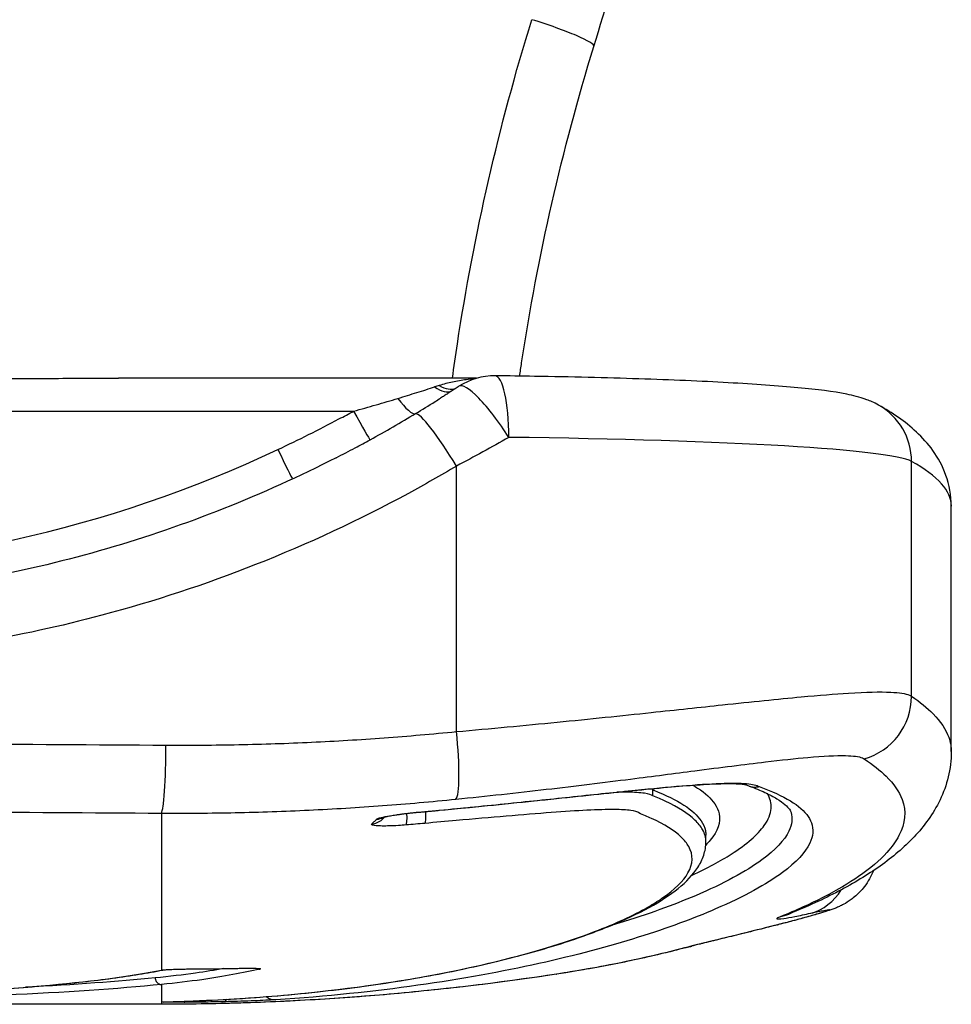
# Model space of a CAD drawing. Units: millimetres. Extents: x 1485 to 4197, y -2060 to -161.
# Drawn here: x 1926 to 2142, y -836 to -609 of the extents above; entities that cross this region are included whole.
import ezdxf

# ---------------------------------------------------------------- set-up
doc = ezdxf.new("R2010")
doc.units = ezdxf.units.MM
doc.layers.add('Model', color=7, linetype='Continuous', lineweight=30)

msp = doc.modelspace()

# ---------------------------------------------------------------- linework, layer by layer
at = {"layer": 'Model', "extrusion": (0, 1, 0)}
for p, q in [((2031.98, -691.7), (1949.26, -691.7)), ((1719.68, -699.28), (2003.6, -699.28)), ((2132.46, -765.12), (2132.46, -710.89)), ((2027.33, -773.29), (2027.33, -711.97)), ((2141.64, -777.92), (2141.64, -721.2)), ((2072.74, -788.15), (2072.74, -786.75)), ((2084.97, -798.76), (2084.97, -797.24))]:
    msp.add_line(p, q, dxfattribs=at)
at = {"layer": 'Model'}
msp.add_arc((2036.12, -706.11), 15, 89.3225, 123.1252, dxfattribs=at)
for centre, major_axis, ratio, start_param, end_param in [((2044.76, -610.61), (14.33, -4.43), 0.1106, 0, 1.604938), ((2036.12, -706.11), (0.18, 15), 0.220079, 4.766066, 6.283185), ((2023.38, -687.02), (4.23, -6.79), 0.566457, 5.449717, 6.188021), ((2036.12, -706.11), (-8.2, 12.56), 0.213105, 4.634631, 6.283185), ((2022.31, -687.68), (4.23, -6.79), 0.514984, 5.403343, 6.216756), ((2013.81, -692.99), (4.16, -6.83), 0.233378, 5.078288, 6.235357), ((2117.52, -710.96), (7.33, 13.09), 0.9943, 5.225465, 6.283185), ((2003.6, -698.86), (3.82, -7.03), 0.02502, 4.758387, 6.243675), ((2025.54, -712.75), (-7.74, 12.85), 0.129309, 4.695191, 6.236285), ((2012.98, -711.47), (120, 0), 0.052336, 0.093155, 1.348591), ((1861.64, -444.36), (-292, 0), 0.99863, 1.130419, 2.011173), ((1986.12, -707.72), (3.41, -7.24), 0.02231, 4.759761, 6.201713), ((22.99, -721.2), (2118.66, 0), 0.052336, 0, 0.093155), ((2117.52, -765.2), (-8.47, -12.38), 0.993632, 0.875087, 2.172362), ((2025.54, -774.07), (1.51, -14.92), 0.124354, 0.101103, 1.610454), ((2007.45, -790.64), (2.73, -2.93), 0.988121, 5.608722, 6.283185), ((2008.58, -789.58), (2.74, -2.91), 0.987977, 5.604058, 6.033691), ((1781.39, 6547.97), (139.51, -7383.49), 0.116947, 0.104472, 0.105181), ((2013.15, -788.51), (0.57, -3.96), 0.477112, 6.171628, 6.283185), ((2015.35, -790.9), (0.33, -3.99), 0.120364, 0.095543, 1.231714), ((2018.52, -787.9), (0.35, -3.98), 0.120701, 0, 0.098759), ((2019.68, -790.52), (0.36, -3.98), 0.123911, 0.095458, 1.244304), ((2022.98, -787.49), (0.38, -3.98), 0.12429, 0, 0.098665), ((2105.5, -800.69), (3.19, -14.66), 0.856733, 0.042031, 0.725681), ((2098.54, -801.51), (5.62, -13.91), 0.98444, 6.134937, 6.283185), ((2097.99, -803.34), (3.71, -14.53), 0.591635, 6.26174, 6.283185), ((2077.81, -808.35), (3.9, -14.48), 0.975086, 6.221066, 6.283185), ((1959.35, -826.87), (0.3, -1.47), 0.977024, 6.079936, 6.283172), ((1220.31, -707.62), (756.84, -111.52), 0.074873, 6.077517, 6.078445), ((1957.66, -197.56), (154.88, -612.08), 0.978047, 6.045179, 6.06106), ((1967.02, -826.59), (0.01, -1.5), 0.202991, 0, 0.044545), ((1976.81, -826.47), (0.03, -1.5), 0.203748, 0, 0.044294), ((1981.85, -826.63), (0.35, -1.46), 0.976701, 5.584741, 6.084139), ((2048.23, -814.48), (2.27, -14.83), 0.961835, 6.282509, 6.283185), ((1985.44, -831.23), (0.26, -3.99), 0.889446, 5.61186, 6.260751), ((1959.7, -831.75), (-0.25, -3.99), 0.985014, 0.064398, 0.23384), ((1960.55, -831.68), (0.1, -4), 0.889847, 6.257404, 6.283185), ((1964.41, -831.79), (0.02, -4), 0.461196, 0.01166, 0.351311), ((1973.29, -831.69), (0.08, -4), 0.461651, 0.011053, 0.531509)]:
    msp.add_ellipse(centre, major_axis=major_axis, ratio=ratio, start_param=start_param, end_param=end_param, dxfattribs=at)
for points, knots in [([(2059.09, -615.04), (2064.69, -596.91), (2069.88, -578.63), (2079.97, -539.66), (2084.77, -518.92), (2093.31, -477.21), (2097.04, -456.22), (2104.83, -404.64), (2108.31, -373.93), (2112.94, -312.34), (2114.1, -281.44), (2114.1, -250.56)], [0, 0, 0, 0, 56.577624, 56.577624, 119.831066, 119.831066, 183.084507, 183.084507, 274.626761, 274.626761, 366.169014, 366.169014, 366.169014, 366.169014]), ([(2026.43, -691.7), (2026.79, -689.04), (2027.17, -686.39), (2029.48, -671.1), (2031.88, -658.52), (2037.61, -633.54), (2040.95, -621.14), (2044.76, -608.88)], [69.770844, 69.770844, 69.770844, 69.770844, 77.932315, 77.932315, 116.898472, 116.898472, 155.86463, 155.86463, 155.86463, 155.86463]), ([(2041.95, -691.19), (2042.1, -690.17), (2042.25, -689.15), (2044.26, -675.79), (2046.58, -663.51), (2052.15, -639.12), (2055.4, -627.01), (2059.09, -615.04)], [74.720533, 74.720533, 74.720533, 74.720533, 77.932315, 77.932315, 116.898472, 116.898472, 155.86463, 155.86463, 155.86463, 155.86463]), ([(2124.85, -697.88), (2123.75, -697.26), (2122.91, -696.92), (2120.32, -695.96), (2118.98, -695.67), (2114.33, -694.74), (2110.75, -694.3), (2101.67, -693.45), (2096.27, -693.06), (2083.92, -692.38), (2076.97, -692.08), (2061.92, -691.58), (2053.81, -691.39), (2042.39, -691.19), (2039.36, -691.15), (2036.3, -691.11)], [0.093155, 0.093155, 0.093155, 0.093155, 0.140408, 0.140408, 0.255307, 0.255307, 0.506394, 0.506394, 0.757481, 0.757481, 1.008569, 1.008569, 1.259656, 1.259656, 1.348591, 1.348591, 1.348591, 1.348591]), ([(1774.03, -691.7), (1779.29, -691.7), (1784.55, -691.7), (1799.58, -691.72), (1809.34, -691.75), (1833.29, -691.79), (1847.45, -691.82), (1875.84, -691.82), (1890, -691.79), (1913.94, -691.75), (1923.71, -691.72), (1938.74, -691.7), (1944, -691.7), (1949.26, -691.7)], [12.352412, 12.352412, 12.352412, 12.352412, 28.125716, 28.125716, 57.370031, 57.370031, 99.734192, 99.734192, 142.098354, 142.098354, 171.342668, 171.342668, 187.115973, 187.115973, 187.115973, 187.115973]), ([(2031.51, -691.84), (2030.87, -691.89), (2030.24, -691.95), (2029.08, -692.1), (2028.54, -692.18), (2027.49, -692.36), (2026.96, -692.45), (2025.39, -692.78), (2024.37, -693.05), (2023.38, -693.36)], [5.994565, 5.994565, 5.994565, 5.994565, 8.500872, 8.500872, 10.628186, 10.628186, 12.755501, 12.755501, 17.01013, 17.01013, 17.01013, 17.01013]), ([(2027.92, -693.55), (2027.64, -693.73), (2027.36, -693.92), (2026.8, -694.28), (2026.52, -694.46), (2025.96, -694.82), (2025.67, -695), (2025.11, -695.37), (2024.83, -695.55), (2024.26, -695.91), (2023.98, -696.09), (2023.69, -696.27)], [0, 0, 0, 0, 1.071879, 1.071879, 2.143757, 2.143757, 3.215636, 3.215636, 4.287515, 4.287515, 5.359394, 5.359394, 5.359394, 5.359394]), ([(2013.81, -696.34), (2015.31, -695.89), (2016.77, -695.43), (2019.62, -694.54), (2021, -694.1), (2022.31, -693.69)], [0, 0, 0, 0, 5.409907, 5.409907, 10.819814, 10.819814, 10.819814, 10.819814]), ([(2003.6, -699.28), (2005.34, -698.8), (2007.07, -698.32), (2010.48, -697.34), (2012.16, -696.84), (2013.81, -696.34)], [0, 0, 0, 0, 5.940804, 5.940804, 11.881609, 11.881609, 11.881609, 11.881609]), ([(2017.89, -699.86), (2019.43, -698.93), (2020.94, -697.99), (2022.85, -696.8), (2023.27, -696.53), (2023.69, -696.27)], [0, 0, 0, 0, 5.409907, 5.409907, 6.977072, 6.977072, 6.977072, 6.977072]), ([(2141.64, -721.2), (2141.64, -718.74), (2141.18, -716.29), (2139.64, -711.95), (2138.57, -710.05), (2136.23, -706.75), (2134.94, -705.35), (2132.27, -702.85), (2130.87, -701.74), (2127.96, -699.7), (2126.44, -698.77), (2124.85, -697.88)], [0, 0, 0, 0, 0.01863092, 0.01863092, 0.03726184, 0.03726184, 0.05589276, 0.05589276, 0.07452368, 0.07452368, 0.09315459, 0.09315459, 0.09315459, 0.09315459]), ([(1986.12, -708.14), (1990.87, -705.9), (1995.57, -703.55), (2001.35, -700.49), (2002.48, -699.89), (2003.6, -699.28)], [0, 0, 0, 0, 15.768418, 15.768418, 19.611677, 19.611677, 19.611677, 19.611677]), ([(2007.41, -705.88), (2009.19, -704.92), (2010.96, -703.93), (2014.46, -701.92), (2016.19, -700.89), (2017.89, -699.86)], [0, 0, 0, 0, 5.940804, 5.940804, 11.881609, 11.881609, 11.881609, 11.881609]), ([(1999.57, -710.03), (2001.04, -709.28), (2002.5, -708.52), (2005.11, -707.13), (2006.27, -706.51), (2007.41, -705.88)], [10.928229, 10.928229, 10.928229, 10.928229, 15.768418, 15.768418, 19.611677, 19.611677, 19.611677, 19.611677]), ([(2039.42, -705.35), (2037.45, -706.47), (2035.45, -707.59), (2031.42, -709.8), (2029.39, -710.89), (2027.33, -711.97)], [0, 0, 0, 0, 6.339523, 6.339523, 12.679045, 12.679045, 12.679045, 12.679045]), ([(1999.57, -710.03), (1982.65, -718.68), (1964.87, -725.74), (1928.23, -736.4), (1909.36, -740.01), (1871.26, -743.61), (1852.03, -743.61), (1813.93, -740.01), (1795.06, -736.4), (1758.42, -725.74), (1740.64, -718.68), (1723.72, -710.03)], [22.078943, 22.078943, 22.078943, 22.078943, 82.338777, 82.338777, 142.59861, 142.59861, 202.858443, 202.858443, 263.118277, 263.118277, 323.37811, 323.37811, 323.37811, 323.37811]), ([(2027.33, -711.97), (2023.69, -714.14), (2019.99, -716.24), (2004.86, -724.45), (1993.07, -729.95), (1969.38, -739.3), (1957.51, -743.21), (1935.93, -748.96), (1926.29, -751.06), (1906.85, -754.38), (1897.04, -755.6), (1878.67, -757.05), (1870.11, -757.38), (1852.99, -757.38), (1844.44, -757.04), (1827.13, -755.67), (1818.37, -754.62), (1801, -751.81), (1792.37, -750.06), (1768.35, -744.15), (1753.17, -739.21), (1723.77, -727.16), (1709.54, -720.06), (1695.95, -711.97)], [0, 0, 0, 0, 12.745837, 12.745837, 51.603356, 51.603356, 88.802321, 88.802321, 118.11067, 118.11067, 147.419025, 147.419025, 172.817732, 172.817732, 198.216439, 198.216439, 224.365174, 224.365174, 250.513908, 250.513908, 297.98548, 297.98548, 345.457052, 345.457052, 345.457052, 345.457052]), ([(2027.33, -773.29), (2035.24, -772.59), (2043.04, -771.86), (2058.13, -770.37), (2065.42, -769.61), (2078.11, -768.26), (2083.63, -767.67), (2095.5, -766.41), (2101.61, -765.77), (2111.07, -764.9), (2114.73, -764.6), (2121.93, -764.16), (2125.2, -764.07), (2129.64, -764.28), (2131.08, -764.51), (2132.15, -764.94), (2132.32, -765.03), (2132.46, -765.12)], [0, 0, 0, 0, 21.018553, 21.018553, 42.037102, 42.037102, 59.699125, 59.699125, 82.584588, 82.584588, 99.912678, 99.912678, 121.716463, 121.716463, 139.447534, 139.447534, 143.350831, 143.350831, 143.350831, 143.350831]), ([(2132.46, -765.12), (2134.43, -766.47), (2136.08, -767.82), (2139.19, -770.97), (2140.4, -772.78), (2141.45, -775.7), (2141.64, -776.81), (2141.64, -777.92)], [0, 0, 0, 0, 63.136896, 63.136896, 146.431522, 146.431522, 195.981234, 195.981234, 195.981234, 195.981234]), ([(1960.26, -776.41), (1965.87, -776.45), (1971.48, -776.41), (1982.69, -776.19), (1988.29, -776), (1993.88, -775.74), (1999.47, -775.48), (2005.06, -775.14), (2016.21, -774.32), (2021.78, -773.84), (2027.33, -773.29)], [0.006068, 0.006068, 0.006068, 0.006068, 16.696678, 16.696678, 33.393357, 33.393357, 33.393357, 50.090035, 50.090035, 66.786713, 66.786713, 66.786713, 66.786713]), ([(1763.03, -776.41), (1779.43, -776.3), (1795.86, -776.21), (1828.74, -776.09), (1845.19, -776.06), (1861.64, -776.06), (1878.1, -776.06), (1894.55, -776.09), (1927.43, -776.21), (1943.85, -776.3), (1960.26, -776.41)], [0.006144, 0.006144, 0.006144, 0.006144, 48.819121, 48.819121, 97.638241, 97.638241, 97.638241, 146.457362, 146.457362, 195.270339, 195.270339, 195.270339, 195.270339]), ([(1959.2, -792.12), (1959.34, -791.92), (1959.48, -791.35), (1959.73, -789.5), (1959.85, -788.26), (1960.05, -785.24), (1960.13, -783.51), (1960.2, -780.81), (1960.22, -779.96), (1960.24, -778.66), (1960.25, -778.22), (1960.25, -777.57), (1960.26, -777.35), (1960.26, -777.03), (1960.26, -776.92), (1960.26, -776.7), (1960.26, -776.59), (1960.26, -776.46), (1960.26, -776.44), (1960.26, -776.41)], [-22.810704, -22.810704, -22.810704, -22.810704, -16.951658, -16.951658, -11.092612, -11.092612, -5.233566, -5.233566, -2.616083, -2.616083, -1.307963, -1.307963, -0.65398, -0.65398, -0.326999, -0.326999, 0, 0, 0.066716, 0.066716, 0.066716, 0.066716]), ([(2027.23, -788.89), (2034.32, -788.17), (2041.32, -787.41), (2054.86, -785.83), (2061.39, -785.03), (2072.78, -783.59), (2077.73, -782.94), (2088.38, -781.56), (2093.87, -780.86), (2102.35, -779.86), (2105.64, -779.51), (2112.1, -778.94), (2115.03, -778.79), (2119.01, -778.88), (2120.31, -779.05), (2121.27, -779.43), (2121.42, -779.51), (2121.54, -779.59)], [0, 0, 0, 0, 21.018553, 21.018553, 42.037102, 42.037102, 59.699125, 59.699125, 82.584588, 82.584588, 99.912678, 99.912678, 121.716463, 121.716463, 139.447534, 139.447534, 143.350831, 143.350831, 143.350831, 143.350831]), ([(2121.54, -779.59), (2123.55, -780.92), (2125.23, -782.25), (2128.39, -785.36), (2129.63, -787.16), (2131.29, -791.69), (2131.05, -794.47), (2128.88, -798.59), (2127.95, -799.89), (2125.1, -803.04), (2122.92, -804.89), (2117.95, -808.33), (2115.29, -809.91), (2109.23, -813.03), (2105.84, -814.58), (2102.08, -816.08)], [0, 0, 0, 0, 63.136896, 63.136896, 146.431522, 146.431522, 270.145806, 270.145806, 326.169824, 326.169824, 405.218709, 405.218709, 472.755161, 472.755161, 540.291613, 540.291613, 540.291613, 540.291613]), ([(2141.64, -777.92), (2141.64, -781.9), (2140.62, -785.76), (2137.47, -792.34), (2135.39, -795.13), (2130.71, -800.09), (2128.09, -802.29), (2122.29, -806.4), (2119.11, -808.32), (2112.12, -811.99), (2108.31, -813.74), (2104.16, -815.42)], [195.981234, 195.981234, 195.981234, 195.981234, 264.84331, 264.84331, 333.705385, 333.705385, 402.567461, 402.567461, 471.429537, 471.429537, 540.291613, 540.291613, 540.291613, 540.291613]), ([(2097.24, -785.98), (2098.35, -786.38), (2099.37, -786.79), (2102.86, -788.28), (2104.87, -789.41), (2107.87, -791.79), (2108.86, -793.04), (2109.87, -795.85), (2109.75, -797.43), (2107.95, -801.21), (2105.85, -803.47), (2100.81, -807.19), (2098.59, -808.58), (2093.44, -811.4), (2090.49, -812.83), (2082.09, -816.46), (2076.14, -818.67), (2062.52, -822.93), (2054.87, -824.98), (2037.89, -828.74), (2028.57, -830.46), (2008.3, -833.32), (1997.35, -834.47), (1985.62, -835.23)], [0.21436, 0.21436, 0.21436, 0.21436, 22.453377, 22.453377, 81.160205, 81.160205, 139.867039, 139.867039, 206.570697, 206.570697, 292.257487, 292.257487, 341.897988, 341.897988, 391.53849, 391.53849, 468.187545, 468.187545, 544.836599, 544.836599, 621.485653, 621.485653, 698.134708, 698.134708, 698.134708, 698.134708]), ([(2023.35, -791.47), (2027.12, -791.11), (2030.85, -790.75), (2038.17, -790.02), (2041.77, -789.65), (2048.76, -788.92), (2052.16, -788.56), (2058.69, -787.88), (2061.82, -787.55), (2067.77, -786.94), (2070.58, -786.66), (2075.83, -786.16), (2078.27, -785.95), (2082.72, -785.6), (2084.73, -785.47), (2088.27, -785.31), (2089.8, -785.28), (2092.3, -785.32), (2093.27, -785.39), (2094.15, -785.53), (2094.35, -785.58), (2094.41, -785.6), (2094.42, -785.6), (2094.42, -785.6)], [0, 0, 0, 0, 11.408104, 11.408104, 22.816208, 22.816208, 34.224312, 34.224312, 45.632416, 45.632416, 57.04052, 57.04052, 68.448624, 68.448624, 79.856728, 79.856728, 91.264832, 91.264832, 102.625869, 102.625869, 108.353454, 108.353454, 109.384841, 109.384841, 109.384841, 109.384841]), ([(2023.4, -791.45), (2028.83, -790.93), (2034.19, -790.4), (2044.57, -789.34), (2049.6, -788.81), (2059.46, -787.77), (2064.26, -787.27), (2072.57, -786.43), (2076.16, -786.09), (2082.78, -785.54), (2085.77, -785.34), (2090.79, -785.15), (2092.82, -785.16), (2095.77, -785.41), (2096.74, -785.64), (2097.24, -785.98)], [0, 0, 0, 0, 16.377182, 16.377182, 32.754359, 32.754359, 50.263032, 50.263032, 65.800202, 65.800202, 82.21505, 82.21505, 98.629892, 98.629892, 114.00161, 114.00161, 114.00161, 114.00161]), ([(2072.74, -786.75), (2072.81, -786.77), (2072.87, -786.8), (2075.73, -787.94), (2078.04, -789.09), (2081.68, -791.43), (2083, -792.63), (2084.36, -794.62), (2084.69, -795.38), (2084.93, -796.52), (2084.97, -796.88), (2084.97, -797.24)], [75.585008, 75.585008, 75.585008, 75.585008, 76.846081, 76.846081, 133.923499, 133.923499, 190.43938, 190.43938, 224.459195, 224.459195, 240.070659, 240.070659, 240.070659, 240.070659]), ([(2081.94, -785.67), (2082.32, -785.89), (2082.69, -786.11), (2084.84, -787.51), (2086.16, -788.72), (2087.51, -790.71), (2087.84, -791.48), (2088.4, -794.21), (2087.71, -796.26), (2085.64, -798.76), (2085.3, -799.12), (2084.94, -799.49)], [123.045125, 123.045125, 123.045125, 123.045125, 133.923499, 133.923499, 190.43938, 190.43938, 224.459195, 224.459195, 309.487481, 309.487481, 324.002801, 324.002801, 324.002801, 324.002801]), ([(2094.34, -785.58), (2094.77, -785.82), (2095.24, -785.98), (2095.97, -786.09), (2096.23, -786.11), (2096.61, -786.09), (2096.74, -786.08), (2096.93, -786.05), (2096.99, -786.04), (2097.08, -786.02), (2097.12, -786.01), (2097.16, -786), (2097.18, -786), (2097.21, -785.99), (2097.22, -785.99), (2097.24, -785.98), (2097.24, -785.98), (2097.24, -785.98)], [3.199398, 3.199398, 3.199398, 3.199398, 4.687382, 4.687382, 5.45758, 5.45758, 5.842464, 5.842464, 6.034879, 6.034879, 6.131083, 6.131083, 6.179185, 6.179185, 6.227551, 6.227551, 6.230598, 6.230598, 6.230598, 6.230598]), ([(2094.95, -785.86), (2096.3, -786.35), (2097.51, -786.85), (2099.65, -787.83), (2100.57, -788.32), (2102.13, -789.26), (2102.75, -789.72), (2103.71, -790.56), (2104.04, -790.93), (2104.47, -791.54), (2104.56, -791.77), (2104.62, -791.96)], [0.156305, 0.156305, 0.156305, 0.156305, 29.25646, 29.25646, 58.356615, 58.356615, 87.45677, 87.45677, 116.556925, 116.556925, 145.65708, 145.65708, 145.65708, 145.65708]), ([(1959.2, -792.12), (1964.89, -792.16), (1970.58, -792.11), (1981.95, -791.88), (1987.63, -791.69), (1993.3, -791.42), (1998.98, -791.15), (2004.64, -790.8), (2015.95, -789.96), (2021.6, -789.47), (2027.23, -788.89)], [0.00003, 0.00003, 0.00003, 0.00003, 16.696678, 16.696678, 33.393357, 33.393357, 33.393357, 50.090035, 50.090035, 66.786713, 66.786713, 66.786713, 66.786713]), ([(2072.74, -788.15), (2072.42, -787.89), (2071.75, -787.69), (2069.75, -787.4), (2068.39, -787.31), (2066, -787.28), (2065.24, -787.28), (2064.42, -787.28)], [165.688503, 165.688503, 165.688503, 165.688503, 175.982952, 175.982952, 186.560351, 186.560351, 191.006751, 191.006751, 191.006751, 191.006751]), ([(2084.97, -798.76), (2084.97, -797.79), (2084.71, -796.85), (2083.77, -795.17), (2083.18, -794.44), (2080.86, -792.23), (2078.58, -790.8), (2074.7, -788.98), (2073.75, -788.56), (2072.74, -788.15)], [517.885756, 517.885756, 517.885756, 517.885756, 559.083594, 559.083594, 592.37396, 592.37396, 660.886719, 660.886719, 681.177099, 681.177099, 681.177099, 681.177099]), ([(2081.77, -806.44), (2085.3, -804.81), (2088.32, -803.18), (2090.83, -801.59), (2094.42, -799.31), (2096.96, -797.08), (2099.4, -793.61), (2099.93, -792.29), (2100.11, -789.85), (2099.82, -788.71), (2099.16, -787.61)], [324.8284, 324.8284, 324.8284, 324.8284, 383.736612, 383.736612, 383.736612, 467.832094, 467.832094, 521.718506, 521.718506, 571.702267, 571.702267, 571.702267, 571.702267]), ([(2069.5, -792.09), (2069.2, -791.84), (2068.57, -791.65), (2066.67, -791.38), (2065.4, -791.31), (2062.06, -791.29), (2059.93, -791.35), (2055.04, -791.59), (2052.28, -791.76), (2046.05, -792.22), (2042.56, -792.51), (2035.18, -793.14), (2031.3, -793.48), (2024.93, -794.05), (2022.52, -794.27), (2020.08, -794.48)], [165.568831, 165.568831, 165.568831, 165.568831, 175.982952, 175.982952, 186.560351, 186.560351, 198.332446, 198.332446, 210.061421, 210.061421, 222.497949, 222.497949, 234.847671, 234.847671, 242.186488, 242.186488, 242.186488, 242.186488]), ([(1764.09, -792.12), (1780.32, -792), (1796.57, -791.91), (1829.1, -791.79), (1845.37, -791.77), (1861.64, -791.77), (1877.92, -791.77), (1894.19, -791.79), (1926.72, -791.91), (1942.97, -792), (1959.2, -792.12)], [0, 0, 0, 0, 48.819121, 48.819121, 97.638241, 97.638241, 97.638241, 146.457362, 146.457362, 195.276483, 195.276483, 195.276483, 195.276483]), ([(1960.57, -835.68), (1964.08, -835.59), (1967.53, -835.46), (1984.75, -834.61), (1997.37, -833.34), (2018.35, -830.29), (2027.07, -828.62), (2044.41, -824.53), (2052.55, -822.04), (2064.13, -817.62), (2068.24, -815.72), (2072.74, -813.15), (2073.83, -812.47), (2074.82, -811.79), (2077.74, -809.79), (2079.74, -807.83), (2082.03, -803.82), (2082.09, -801.78), (2080.57, -799.09), (2079.98, -798.36), (2077.66, -796.16), (2075.37, -794.73), (2071.48, -792.92), (2070.52, -792.51), (2069.5, -792.09)], [0, 0, 0, 0, 22.986982, 22.986982, 117.304354, 117.304354, 197.457987, 197.457987, 296.18698, 296.18698, 368.730867, 368.730867, 394.915973, 394.915973, 394.915973, 472.306797, 472.306797, 559.083594, 559.083594, 592.37396, 592.37396, 660.886719, 660.886719, 681.300723, 681.300723, 681.300723, 681.300723]), ([(2007.78, -794.6), (2007.97, -794.43), (2008.16, -794.25), (2008.53, -793.9), (2008.72, -793.72), (2008.91, -793.55)], [0, 0, 0, 0, 5.007222, 5.007222, 10.014444, 10.014444, 10.014444, 10.014444]), ([(2008.91, -793.55), (2009.01, -793.45), (2009.25, -793.35), (2010.04, -793.1), (2010.66, -792.96), (2012.03, -792.7), (2012.74, -792.59), (2013.51, -792.48)], [0, 0, 0, 0, 2.683584, 2.683584, 5.938751, 5.938751, 8.588597, 8.588597, 8.588597, 8.588597]), ([(2010.39, -793.11), (2010.39, -793.11), (2010.4, -793.11), (2010.43, -793.1), (2010.52, -793.07), (2010.81, -792.99), (2011.06, -792.94), (2011.66, -792.81), (2012.02, -792.74), (2012.82, -792.61), (2013.26, -792.54), (2013.73, -792.47)], [2.009438, 2.009438, 2.009438, 2.009438, 2.302799, 2.302799, 3.448224, 3.448224, 5.160388, 5.160388, 6.878107, 6.878107, 8.588597, 8.588597, 8.588597, 8.588597]), ([(2013.51, -792.48), (2014.03, -792.4), (2014.57, -792.33), (2016.02, -792.15), (2016.95, -792.05), (2018.24, -791.92), (2018.58, -791.89), (2018.92, -791.86)], [0, 0, 0, 0, 1.755048, 1.755048, 4.563125, 4.563125, 5.591734, 5.591734, 5.591734, 5.591734]), ([(2013.73, -792.47), (2014.03, -792.43), (2014.35, -792.38), (2015.01, -792.3), (2015.34, -792.25), (2016.03, -792.17), (2016.38, -792.13), (2017.09, -792.05), (2017.45, -792.02), (2018.16, -791.95), (2018.52, -791.91), (2018.87, -791.88)], [0, 0, 0, 0, 1.118347, 1.118347, 2.236693, 2.236693, 3.35504, 3.35504, 4.473387, 4.473387, 5.591734, 5.591734, 5.591734, 5.591734]), ([(2018.87, -791.88), (2019.17, -791.86), (2019.47, -791.83), (2020.07, -791.78), (2020.37, -791.75), (2020.97, -791.69), (2021.26, -791.67), (2021.86, -791.61), (2022.16, -791.58), (2022.76, -791.53), (2023.06, -791.5), (2023.35, -791.47)], [0, 0, 0, 0, 0.9009, 0.9009, 1.801799, 1.801799, 2.702699, 2.702699, 3.603598, 3.603598, 4.504498, 4.504498, 4.504498, 4.504498]), ([(2018.92, -791.86), (2019.67, -791.79), (2020.41, -791.73), (2021.91, -791.59), (2022.65, -791.52), (2023.4, -791.45)], [0, 0, 0, 0, 2.252263, 2.252263, 4.504498, 4.504498, 4.504498, 4.504498]), ([(2104.62, -791.96), (2105, -793.33), (2104.84, -794.77), (2103.12, -798.38), (2101.03, -800.62), (2096.03, -804.27), (2093.83, -805.64), (2088.72, -808.41), (2085.8, -809.8), (2077.47, -813.35), (2071.57, -815.5), (2064.16, -817.77), (2063.5, -817.97), (2062.83, -818.16)], [145.65708, 145.65708, 145.65708, 145.65708, 206.570697, 206.570697, 292.257487, 292.257487, 341.897988, 341.897988, 391.53849, 391.53849, 468.187545, 468.187545, 475.638869, 475.638869, 475.638869, 475.638869]), ([(2015.73, -794.86), (2015.13, -794.91), (2014.55, -794.95), (2013.08, -795.04), (2012.22, -795.08), (2010.84, -795.1), (2010.28, -795.1), (2009.42, -795.07), (2009.09, -795.05), (2008.29, -794.98), (2007.95, -794.91), (2007.7, -794.75), (2007.69, -794.68), (2007.78, -794.6)], [0, 0, 0, 0, 1.780471, 1.780471, 4.629224, 4.629224, 6.869034, 6.869034, 8.645807, 8.645807, 11.888993, 11.888993, 14.117942, 14.117942, 14.117942, 14.117942]), ([(2020.08, -794.48), (2019.36, -794.55), (2018.63, -794.61), (2017.18, -794.74), (2016.45, -794.8), (2015.73, -794.86)], [0, 0, 0, 0, 2.188303, 2.188303, 4.376605, 4.376605, 4.376605, 4.376605]), ([(1960.66, -835.68), (1968.6, -835.47), (1976.18, -835.07), (1990.6, -833.94), (1997.44, -833.21), (2010.36, -831.52), (2016.44, -830.54), (2027.83, -828.41), (2033.14, -827.25), (2042.98, -824.81), (2047.52, -823.53), (2055.8, -820.88), (2059.55, -819.51), (2066.29, -816.74), (2069.27, -815.32), (2074.48, -812.46), (2076.71, -811), (2080.45, -807.98), (2081.97, -806.41), (2083.67, -803.77), (2084.13, -802.84), (2084.78, -800.86), (2084.97, -799.81), (2084.97, -798.76)], [0, 0, 0, 0, 51.788576, 51.788576, 103.577151, 103.577151, 155.365727, 155.365727, 207.154302, 207.154302, 258.942878, 258.942878, 310.731453, 310.731453, 362.520029, 362.520029, 414.308604, 414.308604, 466.09718, 466.09718, 491.991468, 491.991468, 517.885756, 517.885756, 517.885756, 517.885756]), ([(2123.66, -805.4), (2123.29, -806.36), (2122.87, -807.13), (2121.65, -809.13), (2120.91, -809.93), (2119.27, -811.57), (2118.59, -812.03), (2117.35, -812.87), (2116.9, -813.11), (2116.13, -813.51), (2115.85, -813.64), (2115.22, -813.92), (2114.95, -814.03), (2114.05, -814.38), (2113.57, -814.53), (2112.3, -814.95), (2111.49, -815.19), (2109.61, -815.75), (2108.54, -816.05), (2106.16, -816.71), (2104.84, -817.06), (2102.87, -817.57), (2102.29, -817.72), (2101.7, -817.87)], [16.413639, 16.413639, 16.413639, 16.413639, 16.594187, 16.594187, 16.974601, 16.974601, 17.62457, 17.62457, 18.495292, 18.495292, 19.467595, 19.467595, 20.971011, 20.971011, 24.998014, 24.998014, 30.513496, 30.513496, 36.028979, 36.028979, 41.544462, 41.544462, 43.721709, 43.721709, 43.721709, 43.721709]), ([(2102.08, -816.08), (2101.58, -816.28), (2101.32, -816.42), (2101.32, -816.61), (2101.87, -816.59), (2103.62, -816.33), (2104.48, -816.18), (2106.58, -815.78), (2107.81, -815.52), (2109.21, -815.22)], [0, 0, 0, 0, 8.97789, 8.97789, 22.304281, 22.304281, 30.444981, 30.444981, 38.585681, 38.585681, 38.585681, 38.585681]), ([(2109.21, -815.22), (2110.46, -814.95), (2111.45, -814.73), (2112.8, -814.48), (2113.21, -814.41), (2113.61, -814.4), (2113.53, -814.47), (2112.85, -814.74), (2112.35, -814.91), (2110.72, -815.41), (2109.46, -815.78), (2107.02, -816.46), (2106.03, -816.73), (2103.89, -817.3), (2102.74, -817.6), (2101.51, -817.92)], [0, 0, 0, 0, 7.227019, 7.227019, 13.526983, 13.526983, 20.682331, 20.682331, 26.646272, 26.646272, 34.571527, 34.571527, 39.146618, 39.146618, 43.721709, 43.721709, 43.721709, 43.721709]), ([(2101.51, -817.92), (2098.89, -818.59), (2096.43, -819.2), (2091.22, -820.49), (2088.63, -821.11), (2085.16, -821.96), (2084.01, -822.24), (2082.13, -822.7), (2081.39, -822.89), (2080.83, -823.04)], [0, 0, 0, 0, 9.845871, 9.845871, 22.845598, 22.845598, 30.951467, 30.951467, 38.628707, 38.628707, 38.628707, 38.628707]), ([(2101.7, -817.87), (2099.65, -818.39), (2097.71, -818.88), (2094.09, -819.78), (2092.4, -820.2), (2089.33, -820.95), (2087.95, -821.28), (2085.52, -821.88), (2084.47, -822.13), (2082.76, -822.56), (2082.1, -822.73), (2081.71, -822.83)], [0, 0, 0, 0, 7.725741, 7.725741, 15.451483, 15.451483, 23.177224, 23.177224, 30.902966, 30.902966, 38.628707, 38.628707, 38.628707, 38.628707]), ([(2080.83, -823.04), (2078.59, -823.64), (2076.29, -824.22), (2071.52, -825.35), (2069.07, -825.9), (2066.54, -826.42), (2064.01, -826.95), (2061.41, -827.45), (2056.06, -828.42), (2053.31, -828.87), (2050.49, -829.31)], [0, 0, 0, 0, 30.509246, 30.509246, 61.018492, 61.018492, 61.018492, 91.527737, 91.527737, 122.036983, 122.036983, 122.036983, 122.036983]), ([(2081.71, -822.83), (2079.85, -823.33), (2077.95, -823.82), (2074.06, -824.77), (2072.07, -825.23), (2067.99, -826.13), (2065.91, -826.56), (2061.66, -827.4), (2059.5, -827.81), (2055.07, -828.58), (2052.81, -828.95), (2050.5, -829.31)], [0, 0, 0, 0, 24.407397, 24.407397, 48.814793, 48.814793, 73.22219, 73.22219, 97.629586, 97.629586, 122.036983, 122.036983, 122.036983, 122.036983]), ([(1873.31, -835.05), (1889.4, -834.58), (1903.73, -833.96), (1928.66, -832.36), (1939.26, -831.39), (1952.14, -829.67), (1955.91, -829.05), (1959.2, -828.4)], [0, 0, 0, 0, 96.011463, 96.011463, 192.022922, 192.022922, 239.093361, 239.093361, 239.093361, 239.093361]), ([(1873.36, -835.04), (1877.37, -834.93), (1881.27, -834.8), (1888.85, -834.53), (1892.53, -834.38), (1899.66, -834.07), (1903.12, -833.91), (1909.8, -833.55), (1913.03, -833.36), (1919.26, -832.97), (1922.26, -832.76), (1928.02, -832.32), (1930.79, -832.09), (1936.08, -831.6), (1938.61, -831.35), (1943.43, -830.82), (1945.72, -830.54), (1950.07, -829.96), (1952.12, -829.66), (1955.99, -829.03), (1957.8, -828.71), (1959.49, -828.37)], [0, 0, 0, 0, 23.909058, 23.909058, 47.818116, 47.818116, 71.727173, 71.727173, 95.636231, 95.636231, 119.545289, 119.545289, 143.454347, 143.454347, 167.363404, 167.363404, 191.272462, 191.272462, 215.18152, 215.18152, 239.090578, 239.090578, 239.090578, 239.090578]), ([(1973.54, -828.03), (1971.51, -828.39), (1969.36, -828.74), (1964.18, -829.47), (1961.08, -829.85), (1957.78, -830.18)], [30.142495, 30.142495, 30.142495, 30.142495, 54.858056, 54.858056, 86.338717, 86.338717, 86.338717, 86.338717]), ([(1981.91, -828.13), (1978.08, -829.03), (1973.63, -829.86), (1965.63, -831), (1962.52, -831.37), (1959.2, -831.7)], [0, 0, 0, 0, 54.858056, 54.858056, 86.340649, 86.340649, 86.340649, 86.340649]), ([(1959.2, -828.4), (1959.2, -828.4), (1959.2, -828.4), (1959.2, -828.4), (1959.2, -828.4), (1959.2, -828.4), (1959.2, -828.4), (1959.2, -828.4), (1959.2, -828.4), (1959.2, -828.4), (1959.2, -828.4), (1959.2, -828.4)], [34.89743894, 34.89743894, 34.89743894, 34.89743894, 34.89769396, 34.89769396, 34.8984644, 34.8984644, 34.8999863, 34.8999863, 34.90336734, 34.90336734, 34.92067031, 34.92067031, 34.92067031, 34.92067031]), ([(2050.49, -829.31), (2036.91, -831.38), (2023.25, -832.99), (1992.81, -835.55), (1976.01, -836.26), (1959.2, -836.27)], [91.37087, 91.37087, 91.37087, 91.37087, 131.584388, 131.584388, 180.758543, 180.758543, 180.758543, 180.758543]), ([(2050.49, -829.31), (2044.45, -830.23), (2038.4, -831.06), (2026.27, -832.54), (2020.2, -833.19), (2008.03, -834.3), (2001.93, -834.77), (1989.74, -835.51), (1983.63, -835.79), (1971.42, -836.17), (1965.31, -836.27), (1959.2, -836.27)], [91.37087, 91.37087, 91.37087, 91.37087, 109.248404, 109.248404, 127.125939, 127.125939, 145.003473, 145.003473, 162.881007, 162.881007, 180.758542, 180.758542, 180.758542, 180.758542]), ([(1959.35, -828.37), (1959.47, -828.34), (1959.65, -828.32), (1960.22, -828.27), (1960.62, -828.24), (1961.64, -828.2), (1962.26, -828.17), (1963.58, -828.14), (1964.27, -828.12), (1965.67, -828.1), (1966.37, -828.09), (1967.04, -828.09)], [0, 0, 0, 0, 1.672766, 1.672766, 3.732436, 3.732436, 5.964539, 5.964539, 8.102946, 8.102946, 10.167725, 10.167725, 10.167725, 10.167725]), ([(1959.64, -828.34), (1959.64, -828.34), (1959.68, -828.33), (1959.82, -828.31), (1959.97, -828.3), (1960.44, -828.26), (1960.8, -828.24), (1961.68, -828.2), (1962.22, -828.18), (1963.41, -828.14), (1964.06, -828.13), (1965.38, -828.11), (1966.07, -828.1), (1966.83, -828.09), (1966.93, -828.09), (1967.03, -828.09)], [0.009305, 0.009305, 0.009305, 0.009305, 0.696498, 0.696498, 1.984968, 1.984968, 3.798073, 3.798073, 5.796106, 5.796106, 7.829651, 7.829651, 9.863196, 9.863196, 10.167725, 10.167725, 10.167725, 10.167725]), ([(1967.04, -828.09), (1968.68, -828.08), (1970.31, -828.07), (1973.59, -828.03), (1975.22, -828), (1976.86, -827.97)], [0, 0, 0, 0, 5.001498, 5.001498, 10.002996, 10.002996, 10.002996, 10.002996]), ([(1976.84, -827.97), (1977.42, -827.96), (1977.98, -827.95), (1979.02, -827.94), (1979.5, -827.93), (1980.35, -827.94), (1980.71, -827.95), (1981.29, -827.96), (1981.5, -827.98), (1981.6, -827.99), (1981.61, -827.99), (1981.61, -827.99)], [0, 0, 0, 0, 1.777586, 1.777586, 3.555172, 3.555172, 5.332758, 5.332758, 7.110343, 7.110343, 7.503045, 7.503045, 7.503045, 7.503045]), ([(1976.86, -827.97), (1977.28, -827.96), (1977.69, -827.95), (1978.71, -827.94), (1979.3, -827.93), (1980.32, -827.94), (1980.76, -827.94), (1981.51, -827.97), (1981.79, -827.99), (1982.1, -828.04), (1982.09, -828.08), (1981.91, -828.13)], [0, 0, 0, 0, 1.281479, 1.281479, 3.331846, 3.331846, 5.345961, 5.345961, 7.657275, 7.657275, 10.255324, 10.255324, 10.255324, 10.255324]), ([(1959.2, -831.7), (1949.02, -832.7), (1936.93, -833.52), (1909.14, -834.81), (1893.44, -835.29), (1876.06, -835.63)], [0.001742, 0.001742, 0.001742, 0.001742, 96.862659, 96.862659, 193.725319, 193.725319, 193.725319, 193.725319]), ([(1957.78, -830.18), (1957.78, -830.18), (1957.78, -830.18), (1957.78, -830.21), (1957.78, -830.24), (1957.78, -830.29), (1957.78, -830.31), (1957.79, -830.39), (1957.79, -830.44), (1957.82, -830.58), (1957.85, -830.68), (1957.96, -830.95), (1958.07, -831.12), (1958.33, -831.39), (1958.49, -831.5), (1958.83, -831.66), (1959.01, -831.7), (1959.2, -831.7)], [-0.010631, -0.010631, -0.010631, -0.010631, 0, 0, 0.074812, 0.074812, 0.149174, 0.149174, 0.297922, 0.297922, 0.595604, 0.595604, 1.174512, 1.174512, 1.75342, 1.75342, 2.332328, 2.332328, 2.332328, 2.332328]), ([(1959.2, -831.7), (1959.2, -831.7), (1959.2, -831.7), (1959.2, -831.7), (1959.2, -831.7), (1959.2, -831.7), (1959.2, -831.7), (1959.2, -831.7), (1959.2, -831.7), (1959.2, -831.7)], [0.956625653, 0.956625653, 0.956625653, 0.956625653, 0.956832329, 0.956832329, 0.957112593, 0.957112593, 0.957599613, 0.957599613, 0.958973005, 0.958973005, 0.958973005, 0.958973005]), ([(1959.2, -836.27), (1942.94, -836.27), (1926.68, -836.27), (1894.16, -836.27), (1877.9, -836.27), (1861.64, -836.27), (1845.38, -836.27), (1829.13, -836.27), (1796.61, -836.27), (1780.35, -836.27), (1764.09, -836.27)], [0, 0, 0, 0, 48.777705, 48.777705, 97.555411, 97.555411, 97.555411, 146.333116, 146.333116, 195.110822, 195.110822, 195.110822, 195.110822]), ([(1959.7, -835.75), (1959.52, -835.73), (1959.52, -835.72), (1959.86, -835.7), (1960.15, -835.69), (1960.57, -835.68)], [0, 0, 0, 0, 3.135407, 3.135407, 5.82818, 5.82818, 5.82818, 5.82818]), ([(1964.45, -835.79), (1963.75, -835.79), (1963.1, -835.79), (1961.71, -835.79), (1961.05, -835.78), (1960.15, -835.76), (1959.86, -835.75), (1959.7, -835.75)], [0, 0, 0, 0, 2.353629, 2.353629, 5.582842, 5.582842, 8.26784, 8.26784, 8.26784, 8.26784]), ([(1959.96, -835.7), (1959.96, -835.7), (1959.97, -835.7), (1959.98, -835.7), (1960.03, -835.7), (1960.15, -835.69), (1960.24, -835.69), (1960.43, -835.68), (1960.54, -835.68), (1960.66, -835.68)], [3.102636, 3.102636, 3.102636, 3.102636, 3.278325, 3.278325, 4.132025, 4.132025, 4.985724, 4.985724, 5.82818, 5.82818, 5.82818, 5.82818]), ([(1973.38, -835.68), (1971.9, -835.71), (1970.41, -835.74), (1967.43, -835.77), (1965.94, -835.78), (1964.45, -835.79)], [0, 0, 0, 0, 5.002448, 5.002448, 10.004896, 10.004896, 10.004896, 10.004896]), ([(1985.62, -835.23), (1985.29, -835.25), (1984.89, -835.27), (1983.74, -835.33), (1982.91, -835.37), (1981.12, -835.45), (1980.16, -835.49), (1978.11, -835.56), (1977.01, -835.6), (1975.05, -835.65), (1974.19, -835.67), (1973.38, -835.68)], [0, 0, 0, 0, 2.116388, 2.116388, 5.274312, 5.274312, 8.252516, 8.252516, 11.485261, 11.485261, 14.185633, 14.185633, 14.185633, 14.185633])]:
    msp.add_open_spline(points, degree=3, knots=knots, dxfattribs=at)
for points in [[(2023.38, -693.36), (2023.03, -693.47), (2022.67, -693.58), (2022.31, -693.69)], [(2072.28, -786.5), (2072.48, -786.58), (2072.63, -786.66), (2072.74, -786.75)], [(2072.75, -786.46), (2072.75, -786.55), (2072.74, -786.65), (2072.74, -786.75)], [(2072.74, -786.75), (2072.74, -786.75), (2072.74, -786.75), (2072.74, -786.75)], [(2072.74, -788.15), (2072.74, -788.15), (2072.74, -788.15), (2072.74, -788.15)], [(2072.74, -788.15), (2072.74, -788.15), (2072.74, -788.15), (2072.74, -788.15)], [(1959.2, -792.12), (1959.2, -792.12), (1959.2, -792.12), (1959.2, -792.12)], [(1959.2, -792.12), (1959.2, -806.75), (1959.2, -817.75), (1959.2, -825.1)], [(1959.2, -825.1), (1959.2, -826.3), (1959.2, -827.39), (1959.2, -828.4)], [(1959.2, -828.4), (1959.25, -828.39), (1959.3, -828.38), (1959.35, -828.37)], [(1959.49, -828.37), (1959.4, -828.39), (1959.3, -828.4), (1959.2, -828.4)], [(1957.78, -830.18), (1949.13, -831.02), (1939.12, -831.74), (1927.79, -832.33)], [(1959.2, -831.7), (1959.2, -834.73), (1959.2, -836.26), (1959.2, -836.27)]]:
    msp.add_open_spline(points, degree=3, dxfattribs=at)

doc.saveas('drawing.dxf')
